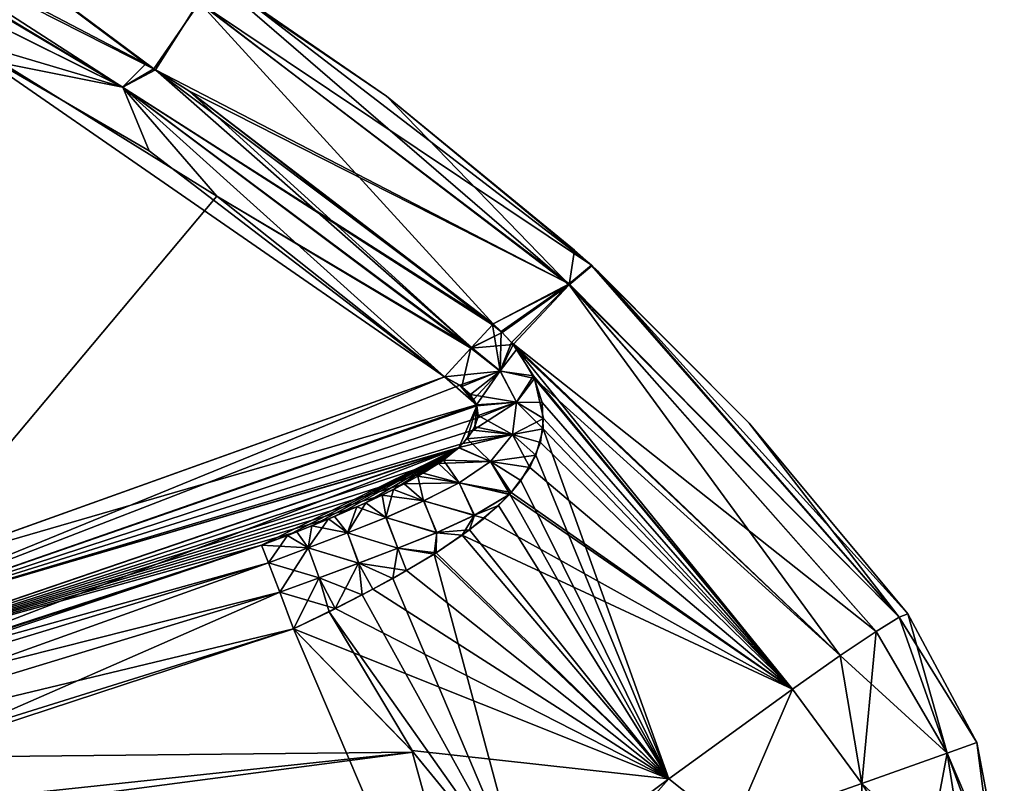
# Model space of a CAD drawing. Units: inches. Extents: x -4.33 to 4.33, y -2.17 to 6.1.
# Drawn here: x 3.11 to 4.32, y 0.54 to 1.48 of the extents above; entities that cross this region are included whole.
import ezdxf

# ---------------------------------------------------------------- set-up
doc = ezdxf.new("R2010")
doc.units = ezdxf.units.IN
doc.header["$LTSCALE"] = 65.185185
doc.header["$MEASUREMENT"] = 0
for name, color, linetype in [('24', 7, 'CONTINUOUS'), ('26', 7, 'CONTINUOUS'), ('27', 7, 'CONTINUOUS'), ('28', 7, 'CONTINUOUS'), ('32', 7, 'CONTINUOUS'), ('33', 7, 'CONTINUOUS'), ('4', 7, 'CONTINUOUS'), ('5', 7, 'CONTINUOUS'), ('64', 7, 'CONTINUOUS'), ('65', 7, 'CONTINUOUS'), ('66', 7, 'CONTINUOUS'), ('71', 7, 'CONTINUOUS'), ('77', 7, 'CONTINUOUS'), ('78', 7, 'CONTINUOUS'), ('79', 7, 'CONTINUOUS'), ('81', 7, 'CONTINUOUS'), ('82', 7, 'CONTINUOUS'), ('83', 7, 'CONTINUOUS')]:
    doc.layers.add(name, color=color, linetype=linetype)

msp = doc.modelspace()

# ---------------------------------------------------------------- linework, layer by layer
at = {"layer": '24', "linetype": 'Continuous'}
for points in [[(3.3491, 1.5273, -6.263), (3.3796, 1.508, 6.2636), (3.558, 1.385, -6.2671), (3.3491, 1.5273, -6.263)], [(3.3796, 1.508, 6.2636), (3.8094, 1.1775, 6.2729), (3.558, 1.385, -6.2671), (3.3796, 1.508, 6.2636)], [(3.558, 1.385, -6.2671), (3.8094, 1.1775, 6.2729), (3.7888, 1.1961, -6.2724), (3.558, 1.385, -6.2671)], [(3.7888, 1.1961, -6.2724), (3.8094, 1.1775, 6.2729), (3.81, 1.1769, -6.273), (3.7888, 1.1961, -6.2724)], [(3.8094, 1.1775, 6.2729), (3.8168, 1.1707, 6.2731), (3.81, 1.1769, -6.273), (3.8094, 1.1775, 6.2729)], [(3.81, 1.1769, -6.273), (3.8168, 1.1707, 6.2731), (4.003, 0.9839, -6.2784), (3.81, 1.1769, -6.273)], [(3.8168, 1.1707, 6.2731), (4.1978, 0.7497, 6.2851), (4.003, 0.9839, -6.2784), (3.8168, 1.1707, 6.2731)], [(4.003, 0.9839, -6.2784), (4.1978, 0.7497, 6.2851), (4.1978, 0.7497, -6.2851), (4.003, 0.9839, -6.2784)]]:
    msp.add_3dface(points, dxfattribs=at)
at = {"layer": '26', "linetype": 'Continuous'}
for points in [[(4.1978, 0.7497, -6.2851), (4.1978, 0.7497, 6.2851), (4.2826, 0.5919, 6.2851), (4.1978, 0.7497, -6.2851)], [(4.1978, 0.7497, -6.2851), (4.2826, 0.5919, 6.2851), (4.2826, 0.5919, -6.2851), (4.1978, 0.7497, -6.2851)], [(4.3162, 0.4151, 6.2851), (4.3162, 0.4151, -6.2851), (4.2826, 0.5919, -6.2851), (4.3162, 0.4151, 6.2851)], [(4.2826, 0.5919, 6.2851), (4.3162, 0.4151, 6.2851), (4.2826, 0.5919, -6.2851), (4.2826, 0.5919, 6.2851)]]:
    msp.add_3dface(points, dxfattribs=at)
at = {"layer": '27', "linetype": 'Continuous'}
for points in [[(4.2826, 0.5919, 6.2851), (4.1978, 0.7497, 6.2851), (4.1871, 0.7456, 6.3988), (4.2826, 0.5919, 6.2851)], [(4.1871, 0.7456, 6.3988), (4.1591, 0.7283, 6.5081), (4.2461, 0.579, 6.4954), (4.1871, 0.7456, 6.3988)], [(4.2826, 0.5919, 6.2851), (4.1871, 0.7456, 6.3988), (4.2461, 0.579, 6.4954), (4.2826, 0.5919, 6.2851)], [(4.1591, 0.7283, 6.5081), (4.1149, 0.6986, 6.6091), (4.2461, 0.579, 6.4954), (4.1591, 0.7283, 6.5081)], [(4.1149, 0.6986, 6.6091), (4.0562, 0.6575, 6.6981), (4.1413, 0.5419, 6.6782), (4.1149, 0.6986, 6.6091)], [(4.2461, 0.579, 6.4954), (4.1149, 0.6986, 6.6091), (4.1413, 0.5419, 6.6782), (4.2461, 0.579, 6.4954)], [(4.0562, 0.6575, 6.6981), (3.9043, 0.5476, 6.8268), (3.9821, 0.4856, 6.8094), (4.0562, 0.6575, 6.6981)], [(4.1413, 0.5419, 6.6782), (4.0562, 0.6575, 6.6981), (3.9821, 0.4856, 6.8094), (4.1413, 0.5419, 6.6782)], [(4.3162, 0.4151, 6.2851), (4.2826, 0.5919, 6.2851), (4.2461, 0.579, 6.4954), (4.3162, 0.4151, 6.2851)], [(4.2711, 0.4214, 6.5107), (4.2461, 0.579, 6.4954), (4.1413, 0.5419, 6.6782), (4.2711, 0.4214, 6.5107)], [(4.3048, 0.4187, 6.4001), (4.3162, 0.4151, 6.2851), (4.2461, 0.579, 6.4954), (4.3048, 0.4187, 6.4001)], [(4.2711, 0.4214, 6.5107), (4.3048, 0.4187, 6.4001), (4.2461, 0.579, 6.4954), (4.2711, 0.4214, 6.5107)], [(3.726, 0.4151, 6.8753), (3.7892, 0.4172, 6.8718), (3.9043, 0.5476, 6.8268), (3.726, 0.4151, 6.8753)], [(3.9043, 0.5476, 6.8268), (3.7892, 0.4172, 6.8718), (3.9821, 0.4856, 6.8094), (3.9043, 0.5476, 6.8268)]]:
    msp.add_3dface(points, dxfattribs=at)
at = {"layer": '28', "linetype": 'Continuous'}
for points in [[(3.3274, 1.5005, 6.461), (2.7953, 1.6602, 6.6276), (3.2746, 1.4173, 6.636), (3.3274, 1.5005, 6.461)], [(3.3274, 1.5005, 6.461), (3.2746, 1.4173, 6.636), (3.782, 1.1548, 6.4738), (3.3274, 1.5005, 6.461)], [(3.8094, 1.1775, 6.2729), (3.3796, 1.508, 6.2636), (3.3274, 1.5005, 6.461), (3.8094, 1.1775, 6.2729)], [(3.8094, 1.1775, 6.2729), (3.3274, 1.5005, 6.461), (3.782, 1.1548, 6.4738), (3.8094, 1.1775, 6.2729)], [(3.2746, 1.4173, 6.636), (3.3152, 1.3914, 6.6369), (3.782, 1.1548, 6.4738), (3.2746, 1.4173, 6.636)], [(3.782, 1.1548, 6.4738), (3.3152, 1.3914, 6.6369), (3.689, 1.1056, 6.6469), (3.782, 1.1548, 6.4738)], [(4.1871, 0.7456, 6.3988), (3.8094, 1.1775, 6.2729), (3.782, 1.1548, 6.4738), (4.1871, 0.7456, 6.3988)], [(3.8168, 1.1707, 6.2731), (3.8094, 1.1775, 6.2729), (4.1871, 0.7456, 6.3988), (3.8168, 1.1707, 6.2731)], [(4.1978, 0.7497, 6.2851), (3.8168, 1.1707, 6.2731), (4.1871, 0.7456, 6.3988), (4.1978, 0.7497, 6.2851)], [(3.6987, 1.0964, 6.6476), (3.782, 1.1548, 6.4738), (3.689, 1.1056, 6.6469), (3.6987, 1.0964, 6.6476)], [(3.7113, 1.0829, 6.6499), (3.782, 1.1548, 6.4738), (3.6987, 1.0964, 6.6476), (3.7113, 1.0829, 6.6499)], [(4.1591, 0.7283, 6.5081), (3.782, 1.1548, 6.4738), (3.7113, 1.0829, 6.6499), (4.1591, 0.7283, 6.5081)], [(4.1591, 0.7283, 6.5081), (4.1871, 0.7456, 6.3988), (3.782, 1.1548, 6.4738), (4.1591, 0.7283, 6.5081)], [(4.1149, 0.6986, 6.6091), (4.1591, 0.7283, 6.5081), (3.7113, 1.0829, 6.6499), (4.1149, 0.6986, 6.6091)], [(4.1149, 0.6986, 6.6091), (3.7113, 1.0829, 6.6499), (3.718, 1.0746, 6.652), (4.1149, 0.6986, 6.6091)], [(3.7398, 1.0387, 6.666), (4.1149, 0.6986, 6.6091), (3.718, 1.0746, 6.652), (3.7398, 1.0387, 6.666)], [(4.0562, 0.6575, 6.6981), (4.1149, 0.6986, 6.6091), (3.7398, 1.0387, 6.666), (4.0562, 0.6575, 6.6981)], [(3.7508, 0.9896, 6.6962), (4.0562, 0.6575, 6.6981), (3.7398, 1.0387, 6.666), (3.7508, 0.9896, 6.6962)], [(3.7468, 0.9601, 6.7188), (4.0562, 0.6575, 6.6981), (3.7508, 0.9896, 6.6962), (3.7468, 0.9601, 6.7188)], [(3.7337, 0.9295, 6.7445), (4.0562, 0.6575, 6.6981), (3.7468, 0.9601, 6.7188), (3.7337, 0.9295, 6.7445)], [(3.7109, 0.8986, 6.7714), (4.0562, 0.6575, 6.6981), (3.7337, 0.9295, 6.7445), (3.7109, 0.8986, 6.7714)], [(3.6782, 0.8674, 6.7978), (4.0562, 0.6575, 6.6981), (3.7089, 0.8963, 6.7734), (3.6782, 0.8674, 6.7978)], [(3.7089, 0.8963, 6.7734), (4.0562, 0.6575, 6.6981), (3.7109, 0.8986, 6.7714), (3.7089, 0.8963, 6.7734)], [(3.6508, 0.8463, 6.8144), (4.0562, 0.6575, 6.6981), (3.6782, 0.8674, 6.7978), (3.6508, 0.8463, 6.8144)], [(3.619, 0.8249, 6.8296), (3.9043, 0.5476, 6.8268), (3.6508, 0.8463, 6.8144), (3.619, 0.8249, 6.8296)], [(3.9043, 0.5476, 6.8268), (4.0562, 0.6575, 6.6981), (3.6508, 0.8463, 6.8144), (3.9043, 0.5476, 6.8268)], [(3.5825, 0.8029, 6.8428), (3.9043, 0.5476, 6.8268), (3.619, 0.8249, 6.8296), (3.5825, 0.8029, 6.8428)], [(3.5413, 0.7801, 6.8535), (3.9043, 0.5476, 6.8268), (3.5825, 0.8029, 6.8428), (3.5413, 0.7801, 6.8535)], [(3.4951, 0.7563, 6.8609), (3.9043, 0.5476, 6.8268), (3.5413, 0.7801, 6.8535), (3.4951, 0.7563, 6.8609)], [(3.4437, 0.7316, 6.8642), (3.9043, 0.5476, 6.8268), (3.4951, 0.7563, 6.8609), (3.4437, 0.7316, 6.8642)], [(3.4437, 0.7316, 6.8642), (3.5889, 0.582, 6.8694), (3.9043, 0.5476, 6.8268), (3.4437, 0.7316, 6.8642)], [(3.5889, 0.582, 6.8694), (3.726, 0.4151, 6.8753), (3.9043, 0.5476, 6.8268), (3.5889, 0.582, 6.8694)]]:
    msp.add_3dface(points, dxfattribs=at)
at = {"layer": '32', "linetype": 'Continuous'}
for points in [[(4.1871, 0.7456, -6.3988), (4.1978, 0.7497, -6.2851), (4.2461, 0.579, -6.4954), (4.1871, 0.7456, -6.3988)], [(4.1978, 0.7497, -6.2851), (4.2826, 0.5919, -6.2851), (4.2461, 0.579, -6.4954), (4.1978, 0.7497, -6.2851)], [(4.1591, 0.7283, -6.5081), (4.1871, 0.7456, -6.3988), (4.2461, 0.579, -6.4954), (4.1591, 0.7283, -6.5081)], [(4.1149, 0.6986, -6.6091), (4.1591, 0.7283, -6.5081), (4.1413, 0.5419, -6.6782), (4.1149, 0.6986, -6.6091)], [(4.1413, 0.5419, -6.6782), (4.1591, 0.7283, -6.5081), (4.2461, 0.579, -6.4954), (4.1413, 0.5419, -6.6782)], [(4.0562, 0.6575, -6.6981), (4.1149, 0.6986, -6.6091), (4.1413, 0.5419, -6.6782), (4.0562, 0.6575, -6.6981)], [(3.9043, 0.5476, -6.8268), (4.0562, 0.6575, -6.6981), (3.9821, 0.4856, -6.8094), (3.9043, 0.5476, -6.8268)], [(3.9821, 0.4856, -6.8094), (4.0562, 0.6575, -6.6981), (4.1413, 0.5419, -6.6782), (3.9821, 0.4856, -6.8094)], [(4.2826, 0.5919, -6.2851), (4.3048, 0.4187, -6.4001), (4.2461, 0.579, -6.4954), (4.2826, 0.5919, -6.2851)], [(4.3162, 0.4151, -6.2851), (4.3048, 0.4187, -6.4001), (4.2826, 0.5919, -6.2851), (4.3162, 0.4151, -6.2851)], [(4.2165, 0.4231, -6.6127), (4.1413, 0.5419, -6.6782), (4.2461, 0.579, -6.4954), (4.2165, 0.4231, -6.6127)], [(4.2711, 0.4214, -6.5107), (4.2165, 0.4231, -6.6127), (4.2461, 0.579, -6.4954), (4.2711, 0.4214, -6.5107)], [(4.3048, 0.4187, -6.4001), (4.2711, 0.4214, -6.5107), (4.2461, 0.579, -6.4954), (4.3048, 0.4187, -6.4001)], [(3.7892, 0.4172, -6.8718), (3.726, 0.4151, -6.8753), (3.9043, 0.5476, -6.8268), (3.7892, 0.4172, -6.8718)], [(3.7892, 0.4172, -6.8718), (3.9043, 0.5476, -6.8268), (3.9821, 0.4856, -6.8094), (3.7892, 0.4172, -6.8718)], [(4.1431, 0.4236, -6.7021), (3.9821, 0.4856, -6.8094), (4.1413, 0.5419, -6.6782), (4.1431, 0.4236, -6.7021)], [(4.2165, 0.4231, -6.6127), (4.1431, 0.4236, -6.7021), (4.1413, 0.5419, -6.6782), (4.2165, 0.4231, -6.6127)]]:
    msp.add_3dface(points, dxfattribs=at)
at = {"layer": '33', "linetype": 'Continuous'}
for points in [[(2.8794, 1.6251, -6.6288), (2.8179, 1.7564, -6.4528), (3.2627, 1.4246, -6.6358), (2.8794, 1.6251, -6.6288)], [(3.2627, 1.4246, -6.6358), (2.8179, 1.7564, -6.4528), (3.2723, 1.4187, -6.636), (3.2627, 1.4246, -6.6358)], [(3.2723, 1.4187, -6.636), (2.8179, 1.7564, -6.4528), (3.3283, 1.5, -6.461), (3.2723, 1.4187, -6.636)], [(3.3491, 1.5273, -6.263), (3.7822, 1.1536, -6.4759), (3.3283, 1.5, -6.461), (3.3491, 1.5273, -6.263)], [(3.3491, 1.5273, -6.263), (3.558, 1.385, -6.2671), (3.7822, 1.1536, -6.4759), (3.3491, 1.5273, -6.263)], [(3.2723, 1.4187, -6.636), (3.3283, 1.5, -6.461), (3.689, 1.1056, -6.6469), (3.2723, 1.4187, -6.636)], [(3.3283, 1.5, -6.461), (3.7822, 1.1536, -6.4759), (3.689, 1.1056, -6.6469), (3.3283, 1.5, -6.461)], [(3.558, 1.385, -6.2671), (3.7888, 1.1961, -6.2724), (3.7822, 1.1536, -6.4759), (3.558, 1.385, -6.2671)], [(3.7888, 1.1961, -6.2724), (3.81, 1.1769, -6.273), (3.7822, 1.1536, -6.4759), (3.7888, 1.1961, -6.2724)], [(3.81, 1.1769, -6.273), (4.1871, 0.7456, -6.3988), (3.7822, 1.1536, -6.4759), (3.81, 1.1769, -6.273)], [(3.81, 1.1769, -6.273), (4.003, 0.9839, -6.2784), (4.1871, 0.7456, -6.3988), (3.81, 1.1769, -6.273)], [(3.689, 1.1056, -6.6469), (3.7822, 1.1536, -6.4759), (3.6998, 1.0952, -6.6478), (3.689, 1.1056, -6.6469)], [(3.7822, 1.1536, -6.4759), (3.7134, 1.0803, -6.6505), (3.6998, 1.0952, -6.6478), (3.7822, 1.1536, -6.4759)], [(3.7822, 1.1536, -6.4759), (4.1149, 0.6986, -6.6091), (3.7134, 1.0803, -6.6505), (3.7822, 1.1536, -6.4759)], [(4.1871, 0.7456, -6.3988), (4.1591, 0.7283, -6.5081), (3.7822, 1.1536, -6.4759), (4.1871, 0.7456, -6.3988)], [(4.1591, 0.7283, -6.5081), (4.1149, 0.6986, -6.6091), (3.7822, 1.1536, -6.4759), (4.1591, 0.7283, -6.5081)], [(4.1149, 0.6986, -6.6091), (4.0562, 0.6575, -6.6981), (3.7134, 1.0803, -6.6505), (4.1149, 0.6986, -6.6091)], [(3.7134, 1.0803, -6.6505), (4.0562, 0.6575, -6.6981), (3.7384, 1.0419, -6.6645), (3.7134, 1.0803, -6.6505)], [(3.7384, 1.0419, -6.6645), (4.0562, 0.6575, -6.6981), (3.749, 1.0093, -6.6829), (3.7384, 1.0419, -6.6645)], [(3.749, 1.0093, -6.6829), (4.0562, 0.6575, -6.6981), (3.7501, 0.9767, -6.7058), (3.749, 1.0093, -6.6829)], [(4.003, 0.9839, -6.2784), (4.1978, 0.7497, -6.2851), (4.1871, 0.7456, -6.3988), (4.003, 0.9839, -6.2784)], [(3.7501, 0.9767, -6.7058), (3.9043, 0.5476, -6.8268), (3.7414, 0.9446, -6.7316), (3.7501, 0.9767, -6.7058)], [(4.0562, 0.6575, -6.6981), (3.9043, 0.5476, -6.8268), (3.7501, 0.9767, -6.7058), (4.0562, 0.6575, -6.6981)], [(3.7414, 0.9446, -6.7316), (3.9043, 0.5476, -6.8268), (3.723, 0.9133, -6.7586), (3.7414, 0.9446, -6.7316)], [(3.723, 0.9133, -6.7586), (3.9043, 0.5476, -6.8268), (3.7094, 0.8968, -6.7729), (3.723, 0.9133, -6.7586)], [(3.7094, 0.8968, -6.7729), (3.9043, 0.5476, -6.8268), (3.6955, 0.8827, -6.7851), (3.7094, 0.8968, -6.7729)], [(3.6955, 0.8827, -6.7851), (3.9043, 0.5476, -6.8268), (3.6597, 0.8528, -6.8095), (3.6955, 0.8827, -6.7851)], [(3.6597, 0.8528, -6.8095), (3.9043, 0.5476, -6.8268), (3.6163, 0.8232, -6.8307), (3.6597, 0.8528, -6.8095)], [(3.6163, 0.8232, -6.8307), (3.726, 0.4151, -6.8753), (3.5657, 0.7933, -6.8477), (3.6163, 0.8232, -6.8307)], [(3.9043, 0.5476, -6.8268), (3.726, 0.4151, -6.8753), (3.6163, 0.8232, -6.8307), (3.9043, 0.5476, -6.8268)], [(3.5657, 0.7933, -6.8477), (3.726, 0.4151, -6.8753), (3.5281, 0.7731, -6.8561), (3.5657, 0.7933, -6.8477)], [(3.5281, 0.7731, -6.8561), (3.726, 0.4151, -6.8753), (3.4874, 0.7525, -6.8617), (3.5281, 0.7731, -6.8561)], [(3.5905, 0.5802, -6.8695), (3.4437, 0.7316, -6.8642), (3.4874, 0.7525, -6.8617), (3.5905, 0.5802, -6.8695)], [(3.726, 0.4151, -6.8753), (3.5905, 0.5802, -6.8695), (3.4874, 0.7525, -6.8617), (3.726, 0.4151, -6.8753)]]:
    msp.add_3dface(points, dxfattribs=at)
at = {"layer": '4', "linetype": 'Continuous'}
for points in [[(3.4437, 0.7316, -6.8642), (3.5905, 0.5802, -6.8695), (2.9632, 0.5737, -6.8697), (3.4437, 0.7316, -6.8642)], [(3.5905, 0.5802, -6.8695), (3.726, 0.4151, -6.8753), (1.8902, 0.3567, -6.8773), (3.5905, 0.5802, -6.8695)], [(2.5571, 0.4703, -6.8733), (3.5905, 0.5802, -6.8695), (1.8902, 0.3567, -6.8773), (2.5571, 0.4703, -6.8733)], [(2.9632, 0.5737, -6.8697), (3.5905, 0.5802, -6.8695), (2.5571, 0.4703, -6.8733), (2.9632, 0.5737, -6.8697)]]:
    msp.add_3dface(points, dxfattribs=at)
at = {"layer": '5', "linetype": 'Continuous'}
for points in [[(2.7759, 0.5227, 6.8715), (3.7391, 0.0393, 6.8884), (3.4437, 0.7316, 6.8642), (2.7759, 0.5227, 6.8715)], [(3.4437, 0.7316, 6.8642), (3.7391, 0.0393, 6.8884), (3.5889, 0.582, 6.8694), (3.4437, 0.7316, 6.8642)], [(3.5889, 0.582, 6.8694), (3.7391, 0.0393, 6.8884), (3.726, 0.4151, 6.8753), (3.5889, 0.582, 6.8694)]]:
    msp.add_3dface(points, dxfattribs=at)
at = {"layer": '64', "linetype": 'Continuous'}
for points in [[(3.3499, 1.2621, -6.6823), (2.9637, 0.8022, -6.6984), (3.0865, 1.4256, -6.6766), (3.3499, 1.2621, -6.6823)], [(3.6293, 1.0406, -6.69), (2.9637, 0.8022, -6.6984), (3.3499, 1.2621, -6.6823), (3.6293, 1.0406, -6.69)]]:
    msp.add_3dface(points, dxfattribs=at)
at = {"layer": '65', "linetype": 'Continuous'}
for points in [[(3.6293, 1.0406, 6.69), (3.0259, 1.4576, 6.6755), (2.9551, 0.7994, 6.6985), (3.6293, 1.0406, 6.69)], [(3.2665, 1.318, 6.6804), (3.0259, 1.4576, 6.6755), (3.6293, 1.0406, 6.69), (3.2665, 1.318, 6.6804)]]:
    msp.add_3dface(points, dxfattribs=at)
at = {"layer": '66', "linetype": 'Continuous'}
for points in [[(2.9637, 0.8022, -6.6984), (3.6293, 1.0406, -6.69), (2.8312, 0.7147, -6.7116), (2.9637, 0.8022, -6.6984)], [(2.8312, 0.7147, -6.7116), (3.6293, 1.0406, -6.69), (3.648, 1.0303, -6.6916), (2.8312, 0.7147, -6.7116)], [(3.6689, 1.0052, -6.7016), (2.8312, 0.7147, -6.7116), (3.648, 1.0303, -6.6916), (3.6689, 1.0052, -6.7016)], [(3.6611, 1.0188, -6.6954), (3.6689, 1.0052, -6.7016), (3.648, 1.0303, -6.6916), (3.6611, 1.0188, -6.6954)], [(3.6689, 1.0052, -6.7016), (3.6466, 0.9537, -6.7326), (2.8312, 0.7147, -6.7116), (3.6689, 1.0052, -6.7016)], [(3.657, 0.9645, -6.7258), (3.6466, 0.9537, -6.7326), (3.6689, 1.0052, -6.7016), (3.657, 0.9645, -6.7258)], [(3.6665, 0.9791, -6.7167), (3.657, 0.9645, -6.7258), (3.6689, 1.0052, -6.7016), (3.6665, 0.9791, -6.7167)], [(3.6703, 0.9931, -6.7083), (3.6665, 0.9791, -6.7167), (3.6689, 1.0052, -6.7016), (3.6703, 0.9931, -6.7083)], [(3.6466, 0.9537, -6.7326), (2.9321, 0.6788, -6.7844), (2.8155, 0.6703, -6.7421), (3.6466, 0.9537, -6.7326)], [(3.6466, 0.9537, -6.7326), (2.8155, 0.6703, -6.7421), (2.8312, 0.7147, -6.7116), (3.6466, 0.9537, -6.7326)], [(3.4047, 0.834, -6.7789), (2.9321, 0.6788, -6.7844), (3.6466, 0.9537, -6.7326), (3.4047, 0.834, -6.7789)], [(3.4364, 0.8461, -6.778), (3.4047, 0.834, -6.7789), (3.6466, 0.9537, -6.7326), (3.4364, 0.8461, -6.778)], [(3.4663, 0.8578, -6.7761), (3.4364, 0.8461, -6.778), (3.6466, 0.9537, -6.7326), (3.4663, 0.8578, -6.7761)], [(3.4942, 0.8694, -6.7734), (3.4663, 0.8578, -6.7761), (3.6466, 0.9537, -6.7326), (3.4942, 0.8694, -6.7734)], [(3.5326, 0.8862, -6.768), (3.4942, 0.8694, -6.7734), (3.6466, 0.9537, -6.7326), (3.5326, 0.8862, -6.768)], [(3.5667, 0.9026, -6.7611), (3.5326, 0.8862, -6.768), (3.6466, 0.9537, -6.7326), (3.5667, 0.9026, -6.7611)], [(3.5965, 0.9186, -6.7532), (3.5667, 0.9026, -6.7611), (3.6466, 0.9537, -6.7326), (3.5965, 0.9186, -6.7532)], [(3.6216, 0.9342, -6.7445), (3.5965, 0.9186, -6.7532), (3.6466, 0.9537, -6.7326), (3.6216, 0.9342, -6.7445)]]:
    msp.add_3dface(points, dxfattribs=at)
at = {"layer": '71', "linetype": 'Continuous'}
for points in [[(3.6293, 1.0406, 6.69), (2.9551, 0.7994, 6.6985), (3.6686, 1.0061, 6.7012), (3.6293, 1.0406, 6.69)], [(3.6504, 1.0286, 6.692), (3.6293, 1.0406, 6.69), (3.6686, 1.0061, 6.7012), (3.6504, 1.0286, 6.692)], [(3.6651, 1.0134, 6.6977), (3.6504, 1.0286, 6.692), (3.6686, 1.0061, 6.7012), (3.6651, 1.0134, 6.6977)], [(3.6686, 1.0061, 6.7012), (2.9551, 0.7994, 6.6985), (2.8317, 0.7148, 6.7116), (3.6686, 1.0061, 6.7012)], [(3.6686, 1.0061, 6.7012), (2.8317, 0.7148, 6.7116), (3.67, 0.9903, 6.7099), (3.6686, 1.0061, 6.7012)], [(3.67, 0.9903, 6.7099), (2.8317, 0.7148, 6.7116), (3.6645, 0.9752, 6.719), (3.67, 0.9903, 6.7099)], [(3.6645, 0.9752, 6.719), (2.8317, 0.7148, 6.7116), (3.6517, 0.9587, 6.7295), (3.6645, 0.9752, 6.719)], [(3.6517, 0.9587, 6.7295), (2.8317, 0.7148, 6.7116), (3.6469, 0.954, 6.7324), (3.6517, 0.9587, 6.7295)], [(3.6469, 0.954, 6.7324), (2.8317, 0.7148, 6.7116), (2.8162, 0.6704, 6.7421), (3.6469, 0.954, 6.7324)], [(3.6469, 0.954, 6.7324), (2.8162, 0.6704, 6.7421), (3.6278, 0.9385, 6.7419), (3.6469, 0.954, 6.7324)], [(3.6278, 0.9385, 6.7419), (2.8162, 0.6704, 6.7421), (3.6029, 0.9223, 6.7512), (3.6278, 0.9385, 6.7419)], [(3.6029, 0.9223, 6.7512), (2.8162, 0.6704, 6.7421), (3.5795, 0.9092, 6.758), (3.6029, 0.9223, 6.7512)], [(3.5795, 0.9092, 6.758), (2.8162, 0.6704, 6.7421), (3.5525, 0.8956, 6.7642), (3.5795, 0.9092, 6.758)], [(3.5525, 0.8956, 6.7642), (2.8162, 0.6704, 6.7421), (3.5217, 0.8813, 6.7697), (3.5525, 0.8956, 6.7642)], [(3.5217, 0.8813, 6.7697), (2.8162, 0.6704, 6.7421), (3.4869, 0.8663, 6.7742), (3.5217, 0.8813, 6.7697)], [(3.4869, 0.8663, 6.7742), (2.8162, 0.6704, 6.7421), (3.448, 0.8506, 6.7774), (3.4869, 0.8663, 6.7742)], [(3.448, 0.8506, 6.7774), (2.8162, 0.6704, 6.7421), (3.4047, 0.834, 6.7789), (3.448, 0.8506, 6.7774)], [(3.4047, 0.834, 6.7789), (2.8162, 0.6704, 6.7421), (2.8983, 0.6692, 6.7847), (3.4047, 0.834, 6.7789)]]:
    msp.add_3dface(points, dxfattribs=at)
at = {"layer": '77', "linetype": 'Continuous'}
for points in [[(2.7558, 1.6336, -6.6586), (2.8794, 1.6251, -6.6288), (3.2341, 1.3961, -6.6669), (2.7558, 1.6336, -6.6586)], [(3.0865, 1.4256, -6.6766), (2.7558, 1.6336, -6.6586), (3.2341, 1.3961, -6.6669), (3.0865, 1.4256, -6.6766)], [(2.8794, 1.6251, -6.6288), (3.2627, 1.4246, -6.6358), (3.2341, 1.3961, -6.6669), (2.8794, 1.6251, -6.6288)], [(3.3499, 1.2621, -6.6823), (3.0865, 1.4256, -6.6766), (3.2341, 1.3961, -6.6669), (3.3499, 1.2621, -6.6823)], [(3.2627, 1.4246, -6.6358), (3.2723, 1.4187, -6.636), (3.2341, 1.3961, -6.6669), (3.2627, 1.4246, -6.6358)], [(3.2723, 1.4187, -6.636), (3.689, 1.1056, -6.6469), (3.2341, 1.3961, -6.6669), (3.2723, 1.4187, -6.636)], [(3.2341, 1.3961, -6.6669), (3.689, 1.1056, -6.6469), (3.6879, 1.1045, -6.6487), (3.2341, 1.3961, -6.6669)], [(3.3499, 1.2621, -6.6823), (3.2341, 1.3961, -6.6669), (3.6621, 1.0767, -6.6781), (3.3499, 1.2621, -6.6823)], [(3.6621, 1.0767, -6.6781), (3.2341, 1.3961, -6.6669), (3.6879, 1.1045, -6.6487), (3.6621, 1.0767, -6.6781)], [(3.6293, 1.0406, -6.69), (3.3499, 1.2621, -6.6823), (3.6614, 1.0759, -6.6786), (3.6293, 1.0406, -6.69)], [(3.3499, 1.2621, -6.6823), (3.6621, 1.0767, -6.6781), (3.6614, 1.0759, -6.6786), (3.3499, 1.2621, -6.6823)]]:
    msp.add_3dface(points, dxfattribs=at)
at = {"layer": '78', "linetype": 'Continuous'}
for points in [[(3.6998, 1.0952, -6.6478), (3.6621, 1.0767, -6.6781), (3.6879, 1.1045, -6.6487), (3.6998, 1.0952, -6.6478)], [(3.689, 1.1056, -6.6469), (3.6998, 1.0952, -6.6478), (3.6879, 1.1045, -6.6487), (3.689, 1.1056, -6.6469)], [(3.6998, 1.0952, -6.6478), (3.7134, 1.0803, -6.6505), (3.6614, 1.0759, -6.6786), (3.6998, 1.0952, -6.6478)], [(3.6621, 1.0767, -6.6781), (3.6998, 1.0952, -6.6478), (3.6614, 1.0759, -6.6786), (3.6621, 1.0767, -6.6781)], [(3.6293, 1.0406, -6.69), (3.6614, 1.0759, -6.6786), (3.6974, 1.0477, -6.6807), (3.6293, 1.0406, -6.69)], [(3.6614, 1.0759, -6.6786), (3.7134, 1.0803, -6.6505), (3.6974, 1.0477, -6.6807), (3.6614, 1.0759, -6.6786)], [(3.7134, 1.0803, -6.6505), (3.7384, 1.0419, -6.6645), (3.6974, 1.0477, -6.6807), (3.7134, 1.0803, -6.6505)], [(3.648, 1.0303, -6.6916), (3.6293, 1.0406, -6.69), (3.6974, 1.0477, -6.6807), (3.648, 1.0303, -6.6916)], [(3.6611, 1.0188, -6.6954), (3.648, 1.0303, -6.6916), (3.6974, 1.0477, -6.6807), (3.6611, 1.0188, -6.6954)], [(3.6611, 1.0188, -6.6954), (3.6974, 1.0477, -6.6807), (3.7177, 1.0095, -6.6975), (3.6611, 1.0188, -6.6954)], [(3.6974, 1.0477, -6.6807), (3.7384, 1.0419, -6.6645), (3.7177, 1.0095, -6.6975), (3.6974, 1.0477, -6.6807)], [(3.7384, 1.0419, -6.6645), (3.749, 1.0093, -6.6829), (3.7177, 1.0095, -6.6975), (3.7384, 1.0419, -6.6645)], [(3.6689, 1.0052, -6.7016), (3.6611, 1.0188, -6.6954), (3.7177, 1.0095, -6.6975), (3.6689, 1.0052, -6.7016)], [(3.6703, 0.9931, -6.7083), (3.6689, 1.0052, -6.7016), (3.7177, 1.0095, -6.6975), (3.6703, 0.9931, -6.7083)], [(3.6703, 0.9931, -6.7083), (3.7177, 1.0095, -6.6975), (3.7125, 0.9697, -6.7258), (3.6703, 0.9931, -6.7083)], [(3.7177, 1.0095, -6.6975), (3.7501, 0.9767, -6.7058), (3.7125, 0.9697, -6.7258), (3.7177, 1.0095, -6.6975)], [(3.749, 1.0093, -6.6829), (3.7501, 0.9767, -6.7058), (3.7177, 1.0095, -6.6975), (3.749, 1.0093, -6.6829)], [(3.6665, 0.9791, -6.7167), (3.6703, 0.9931, -6.7083), (3.7125, 0.9697, -6.7258), (3.6665, 0.9791, -6.7167)], [(3.657, 0.9645, -6.7258), (3.6665, 0.9791, -6.7167), (3.7125, 0.9697, -6.7258), (3.657, 0.9645, -6.7258)], [(3.657, 0.9645, -6.7258), (3.7125, 0.9697, -6.7258), (3.6855, 0.9367, -6.7543), (3.657, 0.9645, -6.7258)], [(3.7125, 0.9697, -6.7258), (3.7414, 0.9446, -6.7316), (3.6855, 0.9367, -6.7543), (3.7125, 0.9697, -6.7258)], [(3.7501, 0.9767, -6.7058), (3.7414, 0.9446, -6.7316), (3.7125, 0.9697, -6.7258), (3.7501, 0.9767, -6.7058)], [(3.6466, 0.9537, -6.7326), (3.657, 0.9645, -6.7258), (3.6855, 0.9367, -6.7543), (3.6466, 0.9537, -6.7326)], [(3.6216, 0.9342, -6.7445), (3.6466, 0.9537, -6.7326), (3.6855, 0.9367, -6.7543), (3.6216, 0.9342, -6.7445)], [(3.7414, 0.9446, -6.7316), (3.723, 0.9133, -6.7586), (3.6855, 0.9367, -6.7543), (3.7414, 0.9446, -6.7316)], [(3.5965, 0.9186, -6.7532), (3.6216, 0.9342, -6.7445), (3.6471, 0.9105, -6.7772), (3.5965, 0.9186, -6.7532)], [(3.6216, 0.9342, -6.7445), (3.6855, 0.9367, -6.7543), (3.6471, 0.9105, -6.7772), (3.6216, 0.9342, -6.7445)], [(3.6855, 0.9367, -6.7543), (3.7094, 0.8968, -6.7729), (3.6471, 0.9105, -6.7772), (3.6855, 0.9367, -6.7543)], [(3.723, 0.9133, -6.7586), (3.7094, 0.8968, -6.7729), (3.6855, 0.9367, -6.7543), (3.723, 0.9133, -6.7586)], [(3.5667, 0.9026, -6.7611), (3.5965, 0.9186, -6.7532), (3.6035, 0.8883, -6.7943), (3.5667, 0.9026, -6.7611)], [(3.5965, 0.9186, -6.7532), (3.6471, 0.9105, -6.7772), (3.6035, 0.8883, -6.7943), (3.5965, 0.9186, -6.7532)], [(3.6471, 0.9105, -6.7772), (3.666, 0.8708, -6.8003), (3.6035, 0.8883, -6.7943), (3.6471, 0.9105, -6.7772)], [(3.7094, 0.8968, -6.7729), (3.666, 0.8708, -6.8003), (3.6471, 0.9105, -6.7772), (3.7094, 0.8968, -6.7729)], [(3.5326, 0.8862, -6.768), (3.5667, 0.9026, -6.7611), (3.5573, 0.8682, -6.8067), (3.5326, 0.8862, -6.768)], [(3.5667, 0.9026, -6.7611), (3.6035, 0.8883, -6.7943), (3.5573, 0.8682, -6.8067), (3.5667, 0.9026, -6.7611)], [(3.7094, 0.8968, -6.7729), (3.6955, 0.8827, -6.7851), (3.666, 0.8708, -6.8003), (3.7094, 0.8968, -6.7729)], [(3.4942, 0.8694, -6.7734), (3.5326, 0.8862, -6.768), (3.5099, 0.8491, -6.8151), (3.4942, 0.8694, -6.7734)], [(3.5326, 0.8862, -6.768), (3.5573, 0.8682, -6.8067), (3.5099, 0.8491, -6.8151), (3.5326, 0.8862, -6.768)], [(3.6035, 0.8883, -6.7943), (3.6197, 0.8495, -6.8203), (3.5573, 0.8682, -6.8067), (3.6035, 0.8883, -6.7943)], [(3.666, 0.8708, -6.8003), (3.6197, 0.8495, -6.8203), (3.6035, 0.8883, -6.7943), (3.666, 0.8708, -6.8003)], [(3.6955, 0.8827, -6.7851), (3.6597, 0.8528, -6.8095), (3.666, 0.8708, -6.8003), (3.6955, 0.8827, -6.7851)], [(3.666, 0.8708, -6.8003), (3.6597, 0.8528, -6.8095), (3.6197, 0.8495, -6.8203), (3.666, 0.8708, -6.8003)], [(3.4663, 0.8578, -6.7761), (3.4942, 0.8694, -6.7734), (3.5099, 0.8491, -6.8151), (3.4663, 0.8578, -6.7761)], [(3.5573, 0.8682, -6.8067), (3.572, 0.8303, -6.8347), (3.5099, 0.8491, -6.8151), (3.5573, 0.8682, -6.8067)], [(3.6197, 0.8495, -6.8203), (3.572, 0.8303, -6.8347), (3.5573, 0.8682, -6.8067), (3.6197, 0.8495, -6.8203)], [(3.4047, 0.834, -6.7789), (3.4364, 0.8461, -6.778), (3.4132, 0.8125, -6.8222), (3.4047, 0.834, -6.7789)], [(3.4364, 0.8461, -6.778), (3.4617, 0.8307, -6.8202), (3.4132, 0.8125, -6.8222), (3.4364, 0.8461, -6.778)], [(3.4364, 0.8461, -6.778), (3.4663, 0.8578, -6.7761), (3.4617, 0.8307, -6.8202), (3.4364, 0.8461, -6.778)], [(3.4663, 0.8578, -6.7761), (3.5099, 0.8491, -6.8151), (3.4617, 0.8307, -6.8202), (3.4663, 0.8578, -6.7761)], [(3.5099, 0.8491, -6.8151), (3.5238, 0.8121, -6.8444), (3.4617, 0.8307, -6.8202), (3.5099, 0.8491, -6.8151)], [(3.572, 0.8303, -6.8347), (3.5238, 0.8121, -6.8444), (3.5099, 0.8491, -6.8151), (3.572, 0.8303, -6.8347)], [(3.6197, 0.8495, -6.8203), (3.6163, 0.8232, -6.8307), (3.572, 0.8303, -6.8347), (3.6197, 0.8495, -6.8203)], [(3.6597, 0.8528, -6.8095), (3.6163, 0.8232, -6.8307), (3.6197, 0.8495, -6.8203), (3.6597, 0.8528, -6.8095)], [(3.4617, 0.8307, -6.8202), (3.427, 0.7763, -6.8524), (3.4132, 0.8125, -6.8222), (3.4617, 0.8307, -6.8202)], [(3.4754, 0.7941, -6.8502), (3.427, 0.7763, -6.8524), (3.4617, 0.8307, -6.8202), (3.4754, 0.7941, -6.8502)], [(3.5238, 0.8121, -6.8444), (3.4754, 0.7941, -6.8502), (3.4617, 0.8307, -6.8202), (3.5238, 0.8121, -6.8444)], [(3.572, 0.8303, -6.8347), (3.5657, 0.7933, -6.8477), (3.5238, 0.8121, -6.8444), (3.572, 0.8303, -6.8347)], [(3.6163, 0.8232, -6.8307), (3.5657, 0.7933, -6.8477), (3.572, 0.8303, -6.8347), (3.6163, 0.8232, -6.8307)], [(3.5238, 0.8121, -6.8444), (3.5281, 0.7731, -6.8561), (3.4754, 0.7941, -6.8502), (3.5238, 0.8121, -6.8444)], [(3.5657, 0.7933, -6.8477), (3.5281, 0.7731, -6.8561), (3.5238, 0.8121, -6.8444), (3.5657, 0.7933, -6.8477)], [(3.4754, 0.7941, -6.8502), (3.4437, 0.7316, -6.8642), (3.427, 0.7763, -6.8524), (3.4754, 0.7941, -6.8502)], [(3.4874, 0.7525, -6.8617), (3.4437, 0.7316, -6.8642), (3.4754, 0.7941, -6.8502), (3.4874, 0.7525, -6.8617)], [(3.5281, 0.7731, -6.8561), (3.4874, 0.7525, -6.8617), (3.4754, 0.7941, -6.8502), (3.5281, 0.7731, -6.8561)]]:
    msp.add_3dface(points, dxfattribs=at)
at = {"layer": '79', "linetype": 'Continuous'}
for points in [[(2.9321, 0.6788, -6.7844), (3.4047, 0.834, -6.7789), (2.6547, 0.5816, -6.8303), (2.9321, 0.6788, -6.7844)], [(3.4047, 0.834, -6.7789), (3.4132, 0.8125, -6.8222), (2.6547, 0.5816, -6.8303), (3.4047, 0.834, -6.7789)], [(3.4132, 0.8125, -6.8222), (2.664, 0.544, -6.8605), (2.6547, 0.5816, -6.8303), (3.4132, 0.8125, -6.8222)], [(3.4132, 0.8125, -6.8222), (3.427, 0.7763, -6.8524), (2.664, 0.544, -6.8605), (3.4132, 0.8125, -6.8222)], [(3.427, 0.7763, -6.8524), (2.9632, 0.5737, -6.8697), (2.664, 0.544, -6.8605), (3.427, 0.7763, -6.8524)], [(3.4437, 0.7316, -6.8642), (2.9632, 0.5737, -6.8697), (3.427, 0.7763, -6.8524), (3.4437, 0.7316, -6.8642)]]:
    msp.add_3dface(points, dxfattribs=at)
at = {"layer": '81', "linetype": 'Continuous'}
for points in [[(3.4047, 0.834, 6.7789), (2.8983, 0.6692, 6.7847), (3.4132, 0.8125, 6.8222), (3.4047, 0.834, 6.7789)], [(2.8983, 0.6692, 6.7847), (2.6547, 0.5816, 6.8303), (3.4132, 0.8125, 6.8222), (2.8983, 0.6692, 6.7847)], [(2.6547, 0.5816, 6.8303), (3.427, 0.7763, 6.8524), (3.4132, 0.8125, 6.8222), (2.6547, 0.5816, 6.8303)], [(2.664, 0.544, 6.8605), (3.427, 0.7763, 6.8524), (2.6547, 0.5816, 6.8303), (2.664, 0.544, 6.8605)], [(2.664, 0.544, 6.8605), (3.4437, 0.7316, 6.8642), (3.427, 0.7763, 6.8524), (2.664, 0.544, 6.8605)], [(2.7759, 0.5227, 6.8715), (3.4437, 0.7316, 6.8642), (2.664, 0.544, 6.8605), (2.7759, 0.5227, 6.8715)]]:
    msp.add_3dface(points, dxfattribs=at)
at = {"layer": '82', "linetype": 'Continuous'}
for points in [[(3.6973, 1.0478, 6.6807), (3.6879, 1.1045, 6.6487), (3.6621, 1.0767, 6.6781), (3.6973, 1.0478, 6.6807)], [(3.6987, 1.0964, 6.6476), (3.689, 1.1056, 6.6469), (3.6879, 1.1045, 6.6487), (3.6987, 1.0964, 6.6476)], [(3.6987, 1.0964, 6.6476), (3.6879, 1.1045, 6.6487), (3.6973, 1.0478, 6.6807), (3.6987, 1.0964, 6.6476)], [(3.7113, 1.0829, 6.6499), (3.6987, 1.0964, 6.6476), (3.6973, 1.0478, 6.6807), (3.7113, 1.0829, 6.6499)], [(3.6293, 1.0406, 6.69), (3.6504, 1.0286, 6.692), (3.6614, 1.0759, 6.6786), (3.6293, 1.0406, 6.69)], [(3.6504, 1.0286, 6.692), (3.6973, 1.0478, 6.6807), (3.6614, 1.0759, 6.6786), (3.6504, 1.0286, 6.692)], [(3.6614, 1.0759, 6.6786), (3.6973, 1.0478, 6.6807), (3.6621, 1.0767, 6.6781), (3.6614, 1.0759, 6.6786)], [(3.718, 1.0746, 6.652), (3.7113, 1.0829, 6.6499), (3.6973, 1.0478, 6.6807), (3.718, 1.0746, 6.652)], [(3.7398, 1.0387, 6.666), (3.718, 1.0746, 6.652), (3.6973, 1.0478, 6.6807), (3.7398, 1.0387, 6.666)], [(3.6504, 1.0286, 6.692), (3.6651, 1.0134, 6.6977), (3.6973, 1.0478, 6.6807), (3.6504, 1.0286, 6.692)], [(3.6651, 1.0134, 6.6977), (3.6686, 1.0061, 6.7012), (3.6973, 1.0478, 6.6807), (3.6651, 1.0134, 6.6977)], [(3.6686, 1.0061, 6.7012), (3.7177, 1.0097, 6.6974), (3.6973, 1.0478, 6.6807), (3.6686, 1.0061, 6.7012)], [(3.7177, 1.0097, 6.6974), (3.7398, 1.0387, 6.666), (3.6973, 1.0478, 6.6807), (3.7177, 1.0097, 6.6974)], [(3.7508, 0.9896, 6.6962), (3.7398, 1.0387, 6.666), (3.7177, 1.0097, 6.6974), (3.7508, 0.9896, 6.6962)], [(3.67, 0.9903, 6.7099), (3.6645, 0.9752, 6.719), (3.7177, 1.0097, 6.6974), (3.67, 0.9903, 6.7099)], [(3.6645, 0.9752, 6.719), (3.7126, 0.9699, 6.7257), (3.7177, 1.0097, 6.6974), (3.6645, 0.9752, 6.719)], [(3.6686, 1.0061, 6.7012), (3.67, 0.9903, 6.7099), (3.7177, 1.0097, 6.6974), (3.6686, 1.0061, 6.7012)], [(3.7126, 0.9699, 6.7257), (3.7508, 0.9896, 6.6962), (3.7177, 1.0097, 6.6974), (3.7126, 0.9699, 6.7257)], [(3.7468, 0.9601, 6.7188), (3.7508, 0.9896, 6.6962), (3.7126, 0.9699, 6.7257), (3.7468, 0.9601, 6.7188)], [(3.6517, 0.9587, 6.7295), (3.6469, 0.954, 6.7324), (3.7126, 0.9699, 6.7257), (3.6517, 0.9587, 6.7295)], [(3.6469, 0.954, 6.7324), (3.6857, 0.9369, 6.7542), (3.7126, 0.9699, 6.7257), (3.6469, 0.954, 6.7324)], [(3.6645, 0.9752, 6.719), (3.6517, 0.9587, 6.7295), (3.7126, 0.9699, 6.7257), (3.6645, 0.9752, 6.719)], [(3.6857, 0.9369, 6.7542), (3.7337, 0.9295, 6.7445), (3.7126, 0.9699, 6.7257), (3.6857, 0.9369, 6.7542)], [(3.7337, 0.9295, 6.7445), (3.7468, 0.9601, 6.7188), (3.7126, 0.9699, 6.7257), (3.7337, 0.9295, 6.7445)], [(3.6469, 0.954, 6.7324), (3.6278, 0.9385, 6.7419), (3.6857, 0.9369, 6.7542), (3.6469, 0.954, 6.7324)], [(3.6278, 0.9385, 6.7419), (3.6029, 0.9223, 6.7512), (3.6473, 0.9106, 6.7771), (3.6278, 0.9385, 6.7419)], [(3.6278, 0.9385, 6.7419), (3.6473, 0.9106, 6.7771), (3.6857, 0.9369, 6.7542), (3.6278, 0.9385, 6.7419)], [(3.6473, 0.9106, 6.7771), (3.7109, 0.8986, 6.7714), (3.6857, 0.9369, 6.7542), (3.6473, 0.9106, 6.7771)], [(3.7109, 0.8986, 6.7714), (3.7337, 0.9295, 6.7445), (3.6857, 0.9369, 6.7542), (3.7109, 0.8986, 6.7714)], [(3.6029, 0.9223, 6.7512), (3.5795, 0.9092, 6.758), (3.6473, 0.9106, 6.7771), (3.6029, 0.9223, 6.7512)], [(3.5795, 0.9092, 6.758), (3.5525, 0.8956, 6.7642), (3.6037, 0.8883, 6.7943), (3.5795, 0.9092, 6.758)], [(3.5795, 0.9092, 6.758), (3.6037, 0.8883, 6.7943), (3.6473, 0.9106, 6.7771), (3.5795, 0.9092, 6.758)], [(3.6037, 0.8883, 6.7943), (3.6656, 0.8707, 6.8005), (3.6473, 0.9106, 6.7771), (3.6037, 0.8883, 6.7943)], [(3.7089, 0.8963, 6.7734), (3.7109, 0.8986, 6.7714), (3.6473, 0.9106, 6.7771), (3.7089, 0.8963, 6.7734)], [(3.6656, 0.8707, 6.8005), (3.7089, 0.8963, 6.7734), (3.6473, 0.9106, 6.7771), (3.6656, 0.8707, 6.8005)], [(3.5525, 0.8956, 6.7642), (3.5217, 0.8813, 6.7697), (3.5575, 0.8682, 6.8067), (3.5525, 0.8956, 6.7642)], [(3.5525, 0.8956, 6.7642), (3.5575, 0.8682, 6.8067), (3.6037, 0.8883, 6.7943), (3.5525, 0.8956, 6.7642)], [(3.6782, 0.8674, 6.7978), (3.7089, 0.8963, 6.7734), (3.6656, 0.8707, 6.8005), (3.6782, 0.8674, 6.7978)], [(3.5575, 0.8682, 6.8067), (3.6194, 0.8494, 6.8204), (3.6037, 0.8883, 6.7943), (3.5575, 0.8682, 6.8067)], [(3.6194, 0.8494, 6.8204), (3.6656, 0.8707, 6.8005), (3.6037, 0.8883, 6.7943), (3.6194, 0.8494, 6.8204)], [(3.5217, 0.8813, 6.7697), (3.4869, 0.8663, 6.7742), (3.51, 0.8492, 6.8151), (3.5217, 0.8813, 6.7697)], [(3.5217, 0.8813, 6.7697), (3.51, 0.8492, 6.8151), (3.5575, 0.8682, 6.8067), (3.5217, 0.8813, 6.7697)], [(3.6508, 0.8463, 6.8144), (3.6656, 0.8707, 6.8005), (3.6194, 0.8494, 6.8204), (3.6508, 0.8463, 6.8144)], [(3.6508, 0.8463, 6.8144), (3.6782, 0.8674, 6.7978), (3.6656, 0.8707, 6.8005), (3.6508, 0.8463, 6.8144)], [(3.4869, 0.8663, 6.7742), (3.448, 0.8506, 6.7774), (3.4617, 0.8307, 6.8202), (3.4869, 0.8663, 6.7742)], [(3.4869, 0.8663, 6.7742), (3.4617, 0.8307, 6.8202), (3.51, 0.8492, 6.8151), (3.4869, 0.8663, 6.7742)], [(3.51, 0.8492, 6.8151), (3.5718, 0.8303, 6.8347), (3.5575, 0.8682, 6.8067), (3.51, 0.8492, 6.8151)], [(3.5718, 0.8303, 6.8347), (3.6194, 0.8494, 6.8204), (3.5575, 0.8682, 6.8067), (3.5718, 0.8303, 6.8347)], [(3.448, 0.8506, 6.7774), (3.4047, 0.834, 6.7789), (3.4617, 0.8307, 6.8202), (3.448, 0.8506, 6.7774)], [(3.4617, 0.8307, 6.8202), (3.5236, 0.812, 6.8444), (3.51, 0.8492, 6.8151), (3.4617, 0.8307, 6.8202)], [(3.5236, 0.812, 6.8444), (3.5718, 0.8303, 6.8347), (3.51, 0.8492, 6.8151), (3.5236, 0.812, 6.8444)], [(3.619, 0.8249, 6.8296), (3.6194, 0.8494, 6.8204), (3.5718, 0.8303, 6.8347), (3.619, 0.8249, 6.8296)], [(3.619, 0.8249, 6.8296), (3.6508, 0.8463, 6.8144), (3.6194, 0.8494, 6.8204), (3.619, 0.8249, 6.8296)], [(3.4047, 0.834, 6.7789), (3.4132, 0.8125, 6.8222), (3.4617, 0.8307, 6.8202), (3.4047, 0.834, 6.7789)], [(3.4132, 0.8125, 6.8222), (3.4753, 0.7941, 6.8502), (3.4617, 0.8307, 6.8202), (3.4132, 0.8125, 6.8222)], [(3.4753, 0.7941, 6.8502), (3.5236, 0.812, 6.8444), (3.4617, 0.8307, 6.8202), (3.4753, 0.7941, 6.8502)], [(3.5825, 0.8029, 6.8428), (3.5718, 0.8303, 6.8347), (3.5236, 0.812, 6.8444), (3.5825, 0.8029, 6.8428)], [(3.5825, 0.8029, 6.8428), (3.619, 0.8249, 6.8296), (3.5718, 0.8303, 6.8347), (3.5825, 0.8029, 6.8428)], [(3.4132, 0.8125, 6.8222), (3.427, 0.7763, 6.8524), (3.4753, 0.7941, 6.8502), (3.4132, 0.8125, 6.8222)], [(3.4951, 0.7563, 6.8609), (3.5236, 0.812, 6.8444), (3.4753, 0.7941, 6.8502), (3.4951, 0.7563, 6.8609)], [(3.4951, 0.7563, 6.8609), (3.5413, 0.7801, 6.8535), (3.5236, 0.812, 6.8444), (3.4951, 0.7563, 6.8609)], [(3.5413, 0.7801, 6.8535), (3.5825, 0.8029, 6.8428), (3.5236, 0.812, 6.8444), (3.5413, 0.7801, 6.8535)], [(3.427, 0.7763, 6.8524), (3.4951, 0.7563, 6.8609), (3.4753, 0.7941, 6.8502), (3.427, 0.7763, 6.8524)], [(3.4437, 0.7316, 6.8642), (3.4951, 0.7563, 6.8609), (3.427, 0.7763, 6.8524), (3.4437, 0.7316, 6.8642)]]:
    msp.add_3dface(points, dxfattribs=at)
at = {"layer": '83', "linetype": 'Continuous'}
for points in [[(3.2342, 1.3961, 6.6669), (2.7781, 1.6669, 6.6273), (2.7558, 1.6336, 6.6586), (3.2342, 1.3961, 6.6669)], [(2.7953, 1.6602, 6.6276), (2.7781, 1.6669, 6.6273), (3.2342, 1.3961, 6.6669), (2.7953, 1.6602, 6.6276)], [(3.2746, 1.4173, 6.636), (2.7953, 1.6602, 6.6276), (3.2342, 1.3961, 6.6669), (3.2746, 1.4173, 6.636)], [(3.0259, 1.4576, 6.6755), (3.2342, 1.3961, 6.6669), (2.7558, 1.6336, 6.6586), (3.0259, 1.4576, 6.6755)], [(3.0259, 1.4576, 6.6755), (3.2665, 1.318, 6.6804), (3.2342, 1.3961, 6.6669), (3.0259, 1.4576, 6.6755)], [(3.6621, 1.0767, 6.6781), (3.2746, 1.4173, 6.636), (3.2342, 1.3961, 6.6669), (3.6621, 1.0767, 6.6781)], [(3.3152, 1.3914, 6.6369), (3.2746, 1.4173, 6.636), (3.6621, 1.0767, 6.6781), (3.3152, 1.3914, 6.6369)], [(3.2665, 1.318, 6.6804), (3.6293, 1.0406, 6.69), (3.2342, 1.3961, 6.6669), (3.2665, 1.318, 6.6804)], [(3.6293, 1.0406, 6.69), (3.6614, 1.0759, 6.6786), (3.2342, 1.3961, 6.6669), (3.6293, 1.0406, 6.69)], [(3.6614, 1.0759, 6.6786), (3.6621, 1.0767, 6.6781), (3.2342, 1.3961, 6.6669), (3.6614, 1.0759, 6.6786)], [(3.689, 1.1056, 6.6469), (3.3152, 1.3914, 6.6369), (3.6879, 1.1045, 6.6487), (3.689, 1.1056, 6.6469)], [(3.6879, 1.1045, 6.6487), (3.3152, 1.3914, 6.6369), (3.6621, 1.0767, 6.6781), (3.6879, 1.1045, 6.6487)]]:
    msp.add_3dface(points, dxfattribs=at)

doc.saveas('drawing.dxf')
